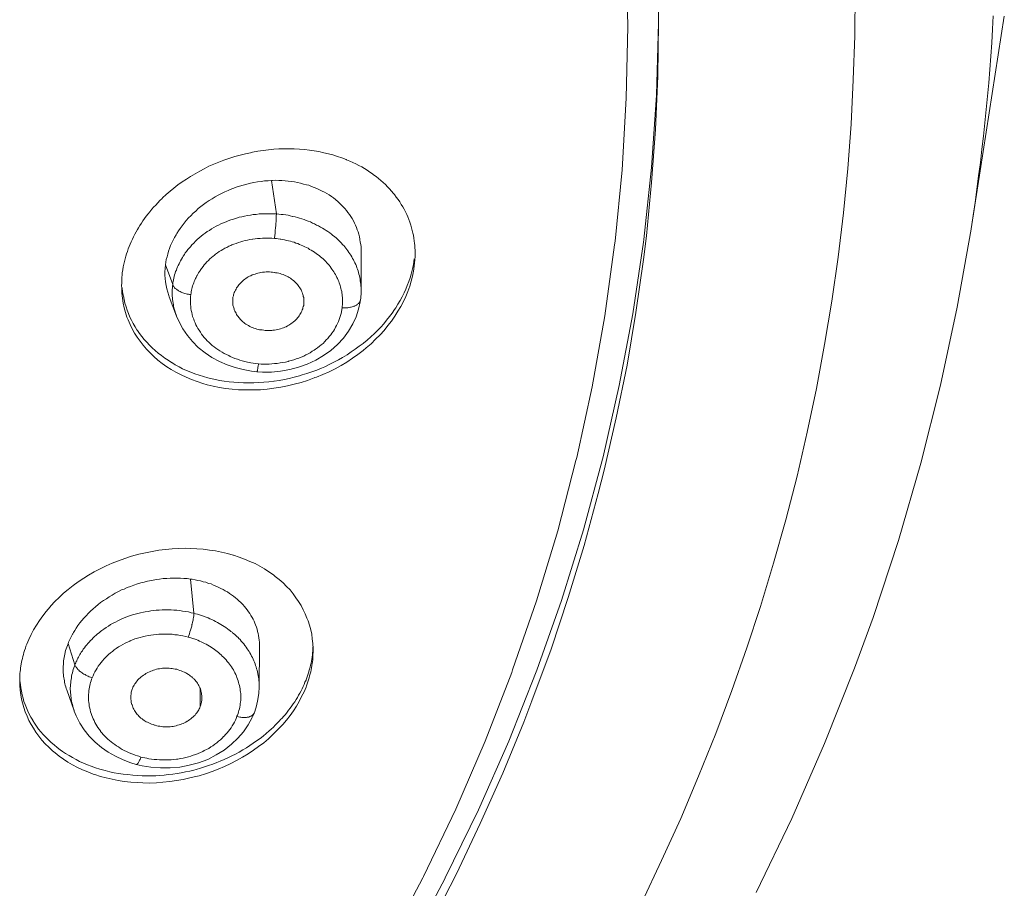
# Model space of a CAD drawing. Units: inches. Extents: x 21 to 184, y 88 to 199.
# Drawn here: x 158 to 161, y 177 to 179 of the extents above; entities that cross this region are included whole.
import ezdxf

# ---------------------------------------------------------------- set-up
doc = ezdxf.new("R2010")
doc.units = ezdxf.units.IN
doc.header["$MEASUREMENT"] = 0
doc.layers.add('Layer 1', color=7, linetype='Continuous')

# ---------------------------------------------------------------- blocks, each defined once
blk = doc.blocks.new('block 13')
at = {"layer": 'Layer 1', "color": 250, "lineweight": 15, "true_color": 0x221e1f}
for points in [[(159.7864, 178.8288), (159.7826, 179.0135), (159.7719, 179.1988), (159.754, 179.3838), (159.7526, 179.3928), (159.7275, 179.5768), (159.6944, 179.76), (159.6544, 179.943), (159.6524, 179.9512), (159.6052, 180.1328), (159.5504, 180.3133), (159.4887, 180.4932), (159.4863, 180.499), (159.4174, 180.6768)], [(159.8229, 176.563), (159.8742, 176.6712), (159.9235, 176.78), (159.97, 176.8899), (160.0148, 176.9998), (160.0561, 177.1108), (160.0947, 177.2217), (160.1299, 177.3288), (160.164, 177.4408), (160.1953, 177.5531), (160.2246, 177.6661), (160.2511, 177.7794), (160.2749, 177.8924), (160.2959, 178.0061), (160.3145, 178.1184), (160.3311, 178.2325), (160.3448, 178.3469), (160.3559, 178.4616), (160.3648, 178.5763), (160.3703, 178.691), (160.3741, 178.8054), (160.3748, 178.9201)], [(160.6749, 178.3055), (160.761, 178.8557)], [(159.866, 178.8385), (159.8608, 178.6517), (159.8481, 178.4647), (159.8281, 178.2783), (159.827, 178.2714), (159.7998, 178.0857), (159.7647, 177.9), (159.723, 177.7161), (159.7213, 177.7095), (159.672, 177.5266), (159.6152, 177.344), (159.5514, 177.1635), (159.5497, 177.1593), (159.4784, 176.9798), (159.3999, 176.8024), (159.3144, 176.6267), (159.3141, 176.6253), (159.2214, 176.4517)], [(159.1656, 176.4545), (159.2562, 176.6264), (159.2579, 176.6298), (159.3413, 176.8041), (159.4174, 176.9802), (159.4863, 177.158), (159.4887, 177.1642), (159.5504, 177.3433), (159.6052, 177.5245), (159.6524, 177.7061), (159.6544, 177.714), (159.6944, 177.8966), (159.7275, 178.0805), (159.7526, 178.2645), (159.754, 178.2735), (159.7719, 178.4585), (159.7826, 178.6438), (159.7864, 178.8288)], [(159.8663, 178.8385), (159.8642, 178.701), (159.8584, 178.5629), (159.8484, 178.4254), (159.835, 178.2876), (159.8274, 178.2263), (159.8077, 178.0895), (159.7847, 177.9527), (159.7568, 177.8167), (159.7254, 177.6809), (159.7103, 177.621), (159.6734, 177.4859), (159.6327, 177.3516), (159.588, 177.2179), (159.5387, 177.0846), (159.5173, 177.0291), (159.4629, 176.8975), (159.405, 176.7666), (159.343, 176.6364), (159.2769, 176.5075)], [(158.5827, 178.3858), (158.5923, 178.3944), (158.602, 178.403), (158.612, 178.4109), (158.6223, 178.4192), (158.6333, 178.4271), (158.6443, 178.4344), (158.6554, 178.4412), (158.6667, 178.4481), (158.6788, 178.455), (158.6908, 178.4612), (158.7029, 178.4674), (158.7157, 178.4729), (158.7281, 178.4785), (158.7411, 178.4829), (158.7542, 178.4878), (158.7673, 178.4919), (158.7701, 178.4929), (158.7835, 178.4964), (158.797, 178.4998), (158.8104, 178.5026), (158.8156, 178.504), (158.8293, 178.5067), (158.8428, 178.5084), (158.8566, 178.5098), (158.8703, 178.5115), (158.8838, 178.5126), (158.8969, 178.5126), (158.9106, 178.5126), (158.9237, 178.5126), (158.9368, 178.5119), (158.9499, 178.5105), (158.9627, 178.5095), (158.9751, 178.5074), (158.9875, 178.5053), (158.9999, 178.5026), (159.0123, 178.4998), (159.0236, 178.4967), (159.0354, 178.4929), (159.0467, 178.4891), (159.0578, 178.485)], [(159.0578, 178.485), (159.0588, 178.4843), (159.0671, 178.4809), (159.075, 178.4774), (159.0829, 178.4736), (159.0905, 178.4698), (159.0981, 178.4657), (159.1053, 178.4616), (159.1125, 178.4571), (159.1191, 178.4523), (159.126, 178.4481), (159.1287, 178.4457), (159.1353, 178.4409), (159.1415, 178.4361), (159.1473, 178.4309), (159.1535, 178.4254), (159.1594, 178.4202), (159.1649, 178.4144), (159.1701, 178.4092), (159.1752, 178.4034), (159.1801, 178.3972), (159.1832, 178.3941), (159.1876, 178.3879), (159.1921, 178.3813), (159.1966, 178.3751), (159.2004, 178.3689), (159.2042, 178.3627), (159.208, 178.3562), (159.2114, 178.3496), (159.2145, 178.3431), (159.2173, 178.3365), (159.2204, 178.3296), (159.2224, 178.3227), (159.2248, 178.3155), (159.2269, 178.3086), (159.229, 178.3014), (159.2304, 178.2945), (159.2317, 178.2893), (159.2328, 178.2817), (159.2338, 178.2745), (159.2348, 178.2673)], [(158.8648, 178.4309), (158.8559, 178.4302), (158.8466, 178.4295), (158.8376, 178.4285), (158.8283, 178.4271), (158.819, 178.4254), (158.81, 178.424), (158.8007, 178.4213), (158.7914, 178.4189), (158.7821, 178.4161), (158.7732, 178.413), (158.7673, 178.4109), (158.7618, 178.4089), (158.7529, 178.4051), (158.7442, 178.4013), (158.7356, 178.3972), (158.727, 178.393), (158.7191, 178.3885), (158.7112, 178.3834), (158.7036, 178.3792), (158.6957, 178.3737), (158.6884, 178.3686), (158.6815, 178.363), (158.6747, 178.3579), (158.6685, 178.3517), (158.6616, 178.3458), (158.6557, 178.3396), (158.6495, 178.3338), (158.644, 178.3269), (158.6385, 178.3207), (158.6333, 178.3138), (158.6285, 178.3069), (158.624, 178.3003), (158.6195, 178.2935), (158.6178, 178.2904), (158.614, 178.2835), (158.6102, 178.2762), (158.6064, 178.2693), (158.6033, 178.2621), (158.6009, 178.2545), (158.5982, 178.2476), (158.5965, 178.2404), (158.5944, 178.2335), (158.5923, 178.2263), (158.5913, 178.2194), (158.5903, 178.2122)], [(159.0967, 178.2463), (159.0967, 178.2525), (159.0963, 178.2587), (159.0956, 178.2652), (159.0943, 178.2714), (159.0936, 178.278), (159.0936, 178.2786), (159.0922, 178.2852), (159.0905, 178.2914), (159.0888, 178.2976), (159.0867, 178.3034), (159.0846, 178.309), (159.0819, 178.3148), (159.0791, 178.3207), (159.0767, 178.3265), (159.0736, 178.332), (159.0698, 178.3376), (159.0664, 178.3424), (159.0626, 178.3479), (159.0588, 178.3527), (159.0547, 178.3579), (159.0505, 178.3627), (159.0457, 178.3672), (159.0409, 178.3723), (159.036, 178.3765), (159.0309, 178.381), (159.0302, 178.3813), (159.0247, 178.3858), (159.0195, 178.3892), (159.0137, 178.3934), (159.0081, 178.3968), (159.0016, 178.4003), (158.9954, 178.4034), (158.9892, 178.4068), (158.982, 178.4099), (158.9751, 178.4127), (158.9682, 178.4154), (158.9609, 178.4182), (158.9551, 178.4195), (158.9475, 178.4216), (158.9399, 178.424), (158.932, 178.4254), (158.9241, 178.4271), (158.9162, 178.4285), (158.9079, 178.4292), (158.9, 178.4302), (158.8917, 178.4306), (158.8838, 178.4309), (158.8755, 178.4313), (158.8669, 178.4309), (158.8648, 178.4309)], [(158.8648, 178.4309), (158.8772, 178.3441)], [(158.4841, 178.2215), (158.4859, 178.228), (158.4876, 178.2345), (158.4897, 178.2411), (158.4917, 178.2473), (158.4938, 178.2535), (158.4965, 178.2597), (158.499, 178.2659), (158.5017, 178.2724), (158.5048, 178.2786), (158.5076, 178.2852), (158.5107, 178.2914), (158.5141, 178.2976), (158.5176, 178.3038), (158.5203, 178.3079), (158.5241, 178.3141), (158.5279, 178.3203), (158.532, 178.3265), (158.5362, 178.3324), (158.5406, 178.3382), (158.5451, 178.3441), (158.5499, 178.35), (158.5548, 178.3562), (158.5596, 178.3617), (158.5651, 178.3672), (158.5706, 178.373), (158.5758, 178.3789), (158.5813, 178.3844), (158.5827, 178.3858)], [(158.6547, 178.2593), (158.6588, 178.2642), (158.6633, 178.2687), (158.6678, 178.2735), (158.6726, 178.278), (158.6778, 178.2824), (158.6826, 178.2866), (158.6877, 178.2907), (158.6929, 178.2948), (158.6984, 178.2983), (158.7039, 178.3017), (158.7098, 178.3055), (158.7157, 178.309), (158.7215, 178.3121), (158.7277, 178.3155), (158.7339, 178.3186), (158.7405, 178.321), (158.7473, 178.3241), (158.7525, 178.3262), (158.7594, 178.3286), (158.7663, 178.331), (158.7739, 178.3331), (158.7808, 178.3355), (158.788, 178.3369), (158.7952, 178.3386), (158.8028, 178.34), (158.8104, 178.341), (158.8135, 178.342), (158.8176, 178.3424), (158.8252, 178.3431), (158.8324, 178.3441), (158.8404, 178.3444), (158.8476, 178.3448), (158.8552, 178.3448), (158.8628, 178.3448), (158.8696, 178.3448), (158.8772, 178.3441)], [(158.8724, 178.2807), (158.8724, 178.2824), (158.8734, 178.2886), (158.8738, 178.2948), (158.8745, 178.3017), (158.8748, 178.3079), (158.8759, 178.3141), (158.8759, 178.3189), (158.8765, 178.3258), (158.8769, 178.332), (158.8769, 178.3386), (158.8772, 178.3441)], [(158.8772, 178.3441), (158.8776, 178.3441), (158.8834, 178.3438), (158.8896, 178.3431), (158.8951, 178.3424), (158.9017, 178.3417), (158.9075, 178.3407), (158.9131, 178.3396), (158.9189, 178.3379), (158.9199, 178.3379), (158.9258, 178.3365), (158.9317, 178.3348), (158.9372, 178.3331), (158.943, 178.3317), (158.9489, 178.3296), (158.9544, 178.3276), (158.9599, 178.3255), (158.9654, 178.3234), (158.9709, 178.3207), (158.9761, 178.3186), (158.9813, 178.3155), (158.9864, 178.3134), (158.9916, 178.3103), (158.9964, 178.3076), (159.0013, 178.3048), (159.0061, 178.3017), (159.0106, 178.2986), (159.0154, 178.2955), (159.0195, 178.2921), (159.0236, 178.2886), (159.0278, 178.2855)], [(160.6749, 178.3048), (160.6391, 178.1029), (160.5963, 177.9011), (160.5453, 177.6995), (160.4875, 177.499), (160.4213, 177.3002), (160.3734, 177.169), (160.2959, 176.9736), (160.2108, 176.78), (160.1185, 176.5881)], [(158.8724, 178.2807), (158.8659, 178.2814), (158.86, 178.2814), (158.8538, 178.2814), (158.8476, 178.2814), (158.8414, 178.2814), (158.8352, 178.2807), (158.8287, 178.2807), (158.8225, 178.2797), (158.8163, 178.2786), (158.8156, 178.2786), (158.8152, 178.2786), (158.809, 178.2776), (158.8028, 178.2762), (158.7966, 178.2752), (158.7908, 178.2735), (158.7849, 178.2718), (158.779, 178.27), (158.7732, 178.268), (158.7673, 178.2659), (158.7622, 178.2638), (158.7598, 178.2624), (158.7546, 178.2604), (158.7491, 178.2576), (158.7439, 178.2552), (158.7391, 178.2521), (158.7343, 178.2494), (158.7291, 178.2466), (158.725, 178.2432), (158.7201, 178.2401), (158.716, 178.237), (158.7136, 178.2345), (158.7091, 178.2314), (158.7053, 178.2277), (158.7015, 178.2239), (158.6977, 178.2201), (158.6939, 178.2159), (158.6905, 178.2122), (158.6874, 178.2084), (158.6843, 178.2039), (158.6809, 178.1997)], [(158.9982, 178.2277), (158.9947, 178.2304), (158.9913, 178.2335), (158.9878, 178.2363), (158.984, 178.2394), (158.9806, 178.2421), (158.9771, 178.2445), (158.973, 178.2473), (158.9713, 178.248), (158.9675, 178.2504), (158.9634, 178.2525), (158.9592, 178.2552), (158.9551, 178.2573), (158.9506, 178.2593), (158.9461, 178.2614), (158.9417, 178.2635), (158.9372, 178.2655), (158.9324, 178.2673), (158.9279, 178.2687), (158.923, 178.2707), (158.9182, 178.2718), (158.9137, 178.2735), (158.9086, 178.2745), (158.9038, 178.2755), (158.8986, 178.2773), (158.8938, 178.278), (158.8889, 178.2786), (158.8872, 178.2793), (158.8821, 178.2797), (158.8772, 178.2807), (158.8724, 178.2807)], [(159.0547, 178.2587), (159.0567, 178.2559), (159.0595, 178.2521), (159.0626, 178.2483), (159.065, 178.2445), (159.0674, 178.2411), (159.0698, 178.2373), (159.0726, 178.2332), (159.0746, 178.229), (159.0767, 178.2252), (159.0788, 178.2211), (159.0805, 178.2173), (159.0826, 178.2132), (159.0843, 178.2091), (159.0857, 178.2049), (159.087, 178.2011), (159.0888, 178.197), (159.0898, 178.1929), (159.0908, 178.1887), (159.0922, 178.1842), (159.0929, 178.1801), (159.0939, 178.1756), (159.0943, 178.1712), (159.095, 178.167), (159.0956, 178.1625), (159.096, 178.1581), (159.0967, 178.1539), (159.0967, 178.1501), (159.0967, 178.1457)], [(158.6089, 178.1612), (158.6095, 178.1656), (158.6102, 178.1694), (158.6113, 178.1739), (158.612, 178.178), (158.613, 178.1822), (158.614, 178.1867), (158.6154, 178.1908), (158.6164, 178.1949), (158.6185, 178.1991), (158.6199, 178.2032), (158.6216, 178.207), (158.6233, 178.2111), (158.6254, 178.2153), (158.6271, 178.219), (158.6295, 178.2232), (158.6316, 178.2273), (158.6343, 178.2314), (158.6364, 178.2352), (158.6392, 178.2394), (158.6416, 178.2432), (158.6447, 178.2466), (158.6464, 178.2494)], [(159.0967, 178.1457), (159.0967, 178.2463)], [(159.2341, 178.2094), (159.2321, 178.1963), (159.2297, 178.1832), (159.2262, 178.1701), (159.2224, 178.157), (159.2173, 178.1439), (159.2121, 178.1308), (159.2059, 178.1178), (159.1993, 178.1047), (159.1918, 178.0923), (159.1842, 178.0795), (159.1752, 178.0671), (159.1659, 178.0551), (159.1559, 178.043), (159.1456, 178.0313), (159.1342, 178.0199), (159.1222, 178.0082), (159.1098, 177.9979), (159.1018, 177.991), (159.0881, 177.9806), (159.0743, 177.971), (159.0598, 177.961), (159.0447, 177.9524), (159.0295, 177.9438), (159.0137, 177.9359), (158.9975, 177.9286), (158.9809, 177.9217), (158.9771, 177.9207), (158.9751, 177.9197), (158.9578, 177.9135), (158.941, 177.9079), (158.9237, 177.9035), (158.9062, 177.8993), (158.8886, 177.8959), (158.871, 177.8931), (158.8538, 177.8911), (158.8362, 177.8893), (158.8307, 177.8893), (158.8131, 177.8887), (158.7963, 177.8887), (158.7794, 177.8893), (158.7625, 177.8911), (158.746, 177.8928), (158.7298, 177.8952), (158.7139, 177.8986), (158.6984, 177.9024), (158.6867, 177.9055), (158.6719, 177.9104), (158.6578, 177.9155), (158.6437, 177.9214), (158.6306, 177.9276), (158.6175, 177.9345), (158.6051, 177.9417), (158.5934, 177.9489), (158.582, 177.9569), (158.5813, 177.9576), (158.5706, 177.9662), (158.5603, 177.9755), (158.5506, 177.9844), (158.541, 177.9944), (158.5324, 178.0044), (158.5245, 178.0147), (158.5169, 178.0254), (158.5103, 178.0361), (158.5045, 178.0471), (158.4986, 178.0585), (158.4938, 178.0702), (158.4907, 178.0774), (158.4872, 178.0895), (158.4838, 178.1016), (158.481, 178.1136), (158.479, 178.1264), (158.4776, 178.1388), (158.4773, 178.1515), (158.4769, 178.1598)], [(158.5903, 178.2122), (158.6089, 178.1612)], [(159.0474, 178.1016), (159.0478, 178.1054), (159.0485, 178.1088), (159.0485, 178.1126), (159.0485, 178.1167), (159.0485, 178.1205), (159.0485, 178.1243), (159.0485, 178.1277), (159.0478, 178.1319), (159.0474, 178.136), (159.0467, 178.1398), (159.0464, 178.1436), (159.0453, 178.1474), (159.0443, 178.1515), (159.0433, 178.1553), (159.0422, 178.1591), (159.0416, 178.1615), (159.0398, 178.1656), (159.0388, 178.1691), (159.0374, 178.1729), (159.0357, 178.1767), (159.034, 178.1801), (159.0323, 178.1836), (159.0302, 178.1873), (159.0281, 178.1908), (159.0257, 178.1942), (159.0236, 178.1977), (159.0212, 178.2011), (159.0192, 178.2042), (159.0164, 178.2084), (159.0137, 178.2115), (159.0109, 178.2142), (159.0081, 178.218), (159.005, 178.2211), (159.0023, 178.2239), (158.9992, 178.227), (158.9982, 178.2277)], [(158.6809, 178.1997), (158.6805, 178.1991), (158.6781, 178.1953), (158.6757, 178.1918), (158.6736, 178.1887), (158.6719, 178.1849), (158.6716, 178.1842), (158.6695, 178.1801), (158.6678, 178.1767), (158.666, 178.1729), (158.6647, 178.1691), (158.6633, 178.1656), (158.6616, 178.1619), (158.6605, 178.1581), (158.6595, 178.1539), (158.6585, 178.1505), (158.6578, 178.1467), (158.6567, 178.1429), (158.6564, 178.1395), (158.6557, 178.136)], [(158.7649, 178.1264), (158.7649, 178.1288), (158.766, 178.1319), (158.7663, 178.135), (158.7673, 178.1377), (158.7684, 178.1408), (158.7697, 178.1436), (158.7711, 178.1467), (158.7728, 178.1495), (158.7742, 178.1526), (158.7763, 178.1553), (158.778, 178.1581), (158.7804, 178.1608), (158.7828, 178.1636), (158.7852, 178.166), (158.7877, 178.1687), (158.7901, 178.1708), (158.7925, 178.1732), (158.7956, 178.1753), (158.7983, 178.1774), (158.8014, 178.1794), (158.8045, 178.1811), (158.8076, 178.1829), (158.8114, 178.1842), (158.8145, 178.1863), (158.8183, 178.1877), (158.8221, 178.1887), (158.8259, 178.1898), (158.8297, 178.1908), (158.8335, 178.1918), (158.8373, 178.1929), (158.8414, 178.1932), (158.8428, 178.1932), (158.8466, 178.1939), (158.8507, 178.1942), (158.8548, 178.1942), (158.8593, 178.1942), (158.8634, 178.1939), (158.8676, 178.1935), (158.8717, 178.1929), (158.8728, 178.1929), (158.8748, 178.1922), (158.879, 178.1915), (158.8834, 178.1908), (158.8869, 178.1898), (158.8907, 178.1887), (158.8945, 178.1873), (158.8979, 178.186), (158.9017, 178.1842), (158.9041, 178.1832), (158.9079, 178.1811), (158.9106, 178.1798), (158.9137, 178.1777), (158.9168, 178.1756), (158.9193, 178.1736), (158.9224, 178.1712), (158.9248, 178.1687), (158.9268, 178.1667), (158.9292, 178.1646), (158.932, 178.1615), (158.9337, 178.1591), (158.9358, 178.156), (158.9379, 178.1532), (158.9396, 178.1508), (158.941, 178.1477)], [(158.8717, 177.9117), (158.8845, 177.9135), (158.8979, 177.9162), (158.9106, 177.9186), (158.9237, 177.9217), (158.9368, 177.9255), (158.9437, 177.9276), (158.9565, 177.9314), (158.9692, 177.9359), (158.982, 177.9403), (158.9937, 177.9455), (159.0023, 177.9489), (159.0143, 177.9548), (159.0261, 177.9607), (159.0378, 177.9669), (159.0488, 177.9731), (159.0605, 177.98), (159.0708, 177.9872), (159.0812, 177.9941), (159.0919, 178.002), (159.1018, 178.0092), (159.1025, 178.0099), (159.1122, 178.0178), (159.1218, 178.0261), (159.1308, 178.0344), (159.1391, 178.043), (159.1473, 178.0516), (159.1552, 178.0602), (159.1625, 178.0695), (159.1701, 178.0785), (159.1766, 178.0878), (159.1832, 178.0967), (159.1863, 178.1012), (159.1918, 178.1109), (159.1976, 178.1198), (159.2028, 178.1298), (159.2076, 178.1398), (159.2121, 178.1495), (159.2159, 178.1591), (159.22, 178.1691), (159.2231, 178.1791), (159.2262, 178.1887), (159.2286, 178.1987)], [(158.6089, 178.1612), (158.6095, 178.1598), (158.6102, 178.1581), (158.6109, 178.157), (158.612, 178.156), (158.613, 178.1546), (158.614, 178.1529), (158.6154, 178.1515), (158.6168, 178.1505), (158.6185, 178.1491), (158.6202, 178.1477), (158.6223, 178.1467), (158.6244, 178.145), (158.6254, 178.1446), (158.6281, 178.1432), (158.6306, 178.1419), (158.6326, 178.1408), (158.6354, 178.1398), (158.6381, 178.1388), (158.6406, 178.1384), (158.6437, 178.1374), (158.6464, 178.137), (158.6495, 178.1364), (158.6526, 178.136), (158.6557, 178.136)], [(158.4783, 178.1526), (158.4793, 178.1429), (158.4807, 178.1336), (158.4814, 178.1319), (158.4831, 178.1226), (158.4855, 178.1129), (158.4883, 178.1036), (158.4914, 178.095), (158.4945, 178.0864), (158.4983, 178.0774), (158.5024, 178.0692), (158.5069, 178.0606), (158.5117, 178.0523), (158.5165, 178.0444), (158.5179, 178.0427), (158.5234, 178.0347), (158.5289, 178.0271), (158.5355, 178.0192), (158.5417, 178.012), (158.5486, 178.0048), (158.5558, 177.9979), (158.5634, 177.9906), (158.5713, 177.9841), (158.5796, 177.9775), (158.5882, 177.971), (158.5971, 177.9655), (158.6061, 177.9596), (158.6064, 177.9596), (158.6154, 177.9538), (158.6254, 177.9486), (158.6347, 177.9438), (158.645, 177.9393), (158.6557, 177.9348), (158.666, 177.9307), (158.6771, 177.9269), (158.6884, 177.9235), (158.6995, 177.9204), (158.7115, 177.9176), (158.7232, 177.9148), (158.7301, 177.9135), (158.7422, 177.9117), (158.7549, 177.91), (158.7673, 177.9086), (158.7801, 177.9076), (158.7925, 177.9073), (158.8056, 177.9069), (158.8187, 177.9073), (158.8318, 177.9076), (158.8448, 177.9086), (158.8579, 177.9097), (158.871, 177.9114), (158.8717, 177.9117)], [(158.6192, 178.0802), (158.6178, 178.083), (158.6164, 178.0871), (158.6151, 178.0912), (158.614, 178.0957), (158.6126, 178.0998), (158.6123, 178.1012), (158.6113, 178.1054), (158.6109, 178.1098), (158.6099, 178.1136), (158.6092, 178.1184), (158.6085, 178.1226), (158.6082, 178.1267), (158.6078, 178.1312), (158.6078, 178.1353), (158.6078, 178.1395), (158.6078, 178.1439)], [(158.6557, 178.136), (158.6554, 178.1308), (158.6547, 178.1257), (158.6547, 178.1205), (158.6547, 178.1153), (158.6547, 178.1098), (158.6557, 178.1047), (158.6561, 178.0998), (158.6567, 178.0943), (158.6581, 178.0892), (158.6592, 178.0836), (158.6605, 178.0788), (158.6612, 178.0774), (158.6633, 178.0723), (158.6647, 178.0675), (158.6667, 178.0623), (158.6688, 178.0575), (158.6716, 178.0526), (158.6743, 178.0475), (158.6774, 178.0433), (158.6805, 178.0382), (158.6836, 178.0334), (158.6871, 178.0292), (158.6908, 178.0247), (158.6946, 178.0203), (158.6984, 178.0161), (158.6984, 178.0161), (158.7026, 178.012), (158.707, 178.0079), (158.7115, 178.0041), (158.716, 178.0006), (158.7208, 177.9968), (158.726, 177.993), (158.7312, 177.9899), (158.7367, 177.9865), (158.7422, 177.9831), (158.748, 177.9803), (158.7539, 177.9775), (158.7573, 177.9755), (158.7639, 177.9731), (158.7701, 177.9703), (158.7763, 177.9682), (158.7828, 177.9658), (158.789, 177.9644), (158.7959, 177.9624), (158.8025, 177.961), (158.809, 177.9596), (158.8111, 177.9589), (158.8176, 177.9579), (158.8242, 177.9569), (158.8311, 177.9565)], [(158.941, 178.1477), (158.942, 178.1457), (158.943, 178.1429), (158.9441, 178.1405), (158.9451, 178.1388), (158.9454, 178.136), (158.9465, 178.1333), (158.9468, 178.1305), (158.9479, 178.1277), (158.9479, 178.1253), (158.9482, 178.1226), (158.9482, 178.1198), (158.9482, 178.1178)], [(159.095, 178.1226), (159.0956, 178.1257), (159.0967, 178.1419), (159.0967, 178.145)], [(159.0967, 178.1457), (159.0967, 178.145)], [(158.5999, 178.1298), (158.6185, 178.0795)], [(158.7684, 178.0957), (158.768, 178.0985), (158.767, 178.1009), (158.7663, 178.1036), (158.7656, 178.1057), (158.7649, 178.1085), (158.7649, 178.1109), (158.7646, 178.1133), (158.7642, 178.1164), (158.7642, 178.1188), (158.7642, 178.1212), (158.7642, 178.124), (158.7649, 178.1264)], [(158.9479, 178.1105), (158.9479, 178.1074), (158.9468, 178.1047), (158.9461, 178.1016), (158.9454, 178.0985), (158.9441, 178.0957), (158.943, 178.0926), (158.9413, 178.0895), (158.9399, 178.0867), (158.9382, 178.0836), (158.9361, 178.0809), (158.9341, 178.0781), (158.932, 178.0754), (158.9299, 178.0726), (158.9272, 178.0702), (158.9248, 178.0675), (158.922, 178.065), (158.921, 178.0644), (158.9182, 178.0623), (158.9151, 178.0602), (158.9124, 178.0582), (158.9093, 178.0561), (158.9058, 178.0544), (158.9027, 178.0523), (158.8989, 178.0509), (158.8955, 178.0499), (158.892, 178.0482), (158.8883, 178.0471), (158.8845, 178.0461), (158.8803, 178.0451), (158.8765, 178.0444), (158.8724, 178.0433), (158.8683, 178.0433), (158.8655, 178.043), (158.8614, 178.0427), (158.8572, 178.0423), (158.8528, 178.0427), (158.8486, 178.043), (158.8445, 178.0433), (158.8404, 178.044), (158.8362, 178.0444), (158.8338, 178.0447), (158.8307, 178.0454), (158.8266, 178.0464), (158.8231, 178.0475), (158.819, 178.0489), (158.8156, 178.0502), (158.8121, 178.0516), (158.8087, 178.0533), (158.8052, 178.0551), (158.8049, 178.0551), (158.8018, 178.0571), (158.7983, 178.0592), (158.7956, 178.0609), (158.7928, 178.0633), (158.7901, 178.0654), (158.7873, 178.0681), (158.7849, 178.0706), (158.7828, 178.073), (158.7825, 178.0733), (158.7801, 178.0761), (158.778, 178.0785), (158.7759, 178.0816), (158.7742, 178.0843), (158.7728, 178.0871), (158.7711, 178.0902), (158.7697, 178.093), (158.7684, 178.0957)], [(158.9482, 178.1178), (158.9479, 178.1105)], [(159.0474, 178.1016), (159.0505, 178.1012), (159.0536, 178.1012), (159.0564, 178.1012), (159.0595, 178.1016), (159.0626, 178.1016), (159.065, 178.1023), (159.066, 178.1023), (159.0688, 178.1026), (159.0708, 178.1033), (159.0736, 178.1036), (159.0757, 178.1043), (159.0781, 178.1054), (159.0801, 178.1057), (159.0805, 178.1064), (159.0826, 178.1071), (159.0843, 178.1085), (159.0857, 178.1088), (159.087, 178.1098), (159.0884, 178.1112), (159.0898, 178.1122), (159.0908, 178.1133), (159.0912, 178.1143), (159.0922, 178.1153), (159.0929, 178.1167), (159.0936, 178.1178), (159.0943, 178.1188), (159.0943, 178.1198), (159.095, 178.1215), (159.095, 178.1226)], [(159.075, 178.0595), (159.0836, 178.0781), (159.0901, 178.0974), (159.0943, 178.1167), (159.095, 178.1226)], [(159.095, 178.1226), (159.095, 178.1226)], [(158.6192, 178.0795), (158.6192, 178.0802)], [(158.6192, 178.0795), (158.6254, 178.0647), (158.635, 178.0468), (158.6471, 178.0299), (158.6602, 178.0137), (158.6753, 177.9986), (158.6926, 177.9851), (158.7105, 177.9731), (158.7298, 177.9627), (158.7498, 177.9538), (158.7704, 177.9469), (158.7914, 177.9414)], [(158.8311, 177.9565), (158.8376, 177.9558), (158.8448, 177.9558), (158.8517, 177.9555), (158.8586, 177.9558), (158.8655, 177.9562), (158.8728, 177.9569), (158.8796, 177.9576), (158.8869, 177.9586), (158.8938, 177.9596), (158.8938, 177.9596), (158.9007, 177.961), (158.9079, 177.9627), (158.9089, 177.9631), (158.9158, 177.9648), (158.9227, 177.9669), (158.9289, 177.9689), (158.9351, 177.971), (158.9413, 177.9738), (158.9479, 177.9765), (158.9534, 177.9793), (158.9592, 177.9824), (158.9651, 177.9851), (158.9702, 177.9889), (158.9754, 177.992), (158.9785, 177.9941), (158.984, 177.9979), (158.9885, 178.0017), (158.9933, 178.0058), (158.9982, 178.0092), (159.0023, 178.0137), (159.0064, 178.0182), (159.0102, 178.0223), (159.0143, 178.0271), (159.0178, 178.0313), (159.0212, 178.0361), (159.0247, 178.0409), (159.0274, 178.0454), (159.0305, 178.0509), (159.0329, 178.0554), (159.0357, 178.0606), (159.0378, 178.0661), (159.0398, 178.0709), (159.0416, 178.0761), (159.0433, 178.0812), (159.0447, 178.0864), (159.0457, 178.0912), (159.0467, 178.0967), (159.0474, 178.1016)], [(158.8414, 177.9348), (158.8645, 177.9348), (158.8879, 177.9372), (158.9117, 177.9414), (158.9348, 177.9476), (158.9572, 177.9555), (158.9792, 177.9655), (158.9995, 177.9775), (159.0185, 177.991), (159.0357, 178.0065), (159.0509, 178.023), (159.064, 178.0409), (159.075, 178.0595)], [(158.8311, 177.9565), (158.8311, 177.9562), (158.8307, 177.9541), (158.8304, 177.952), (158.8304, 177.9503), (158.8297, 177.9479), (158.8297, 177.9476), (158.8293, 177.9455), (158.829, 177.9434), (158.8287, 177.9414), (158.8287, 177.9407), (158.828, 177.9386), (158.8276, 177.9372), (158.8276, 177.9369), (158.8273, 177.9362), (158.8273, 177.9359), (158.8269, 177.9359), (158.8266, 177.9359)], [(158.7914, 177.9414), (158.8125, 177.9376), (158.8266, 177.9359)], [(158.8266, 177.9359), (158.8414, 177.9348)], [(158.2313, 177.2313), (158.2364, 177.2434), (158.243, 177.2558), (158.2488, 177.2678), (158.2561, 177.2799), (158.264, 177.292), (158.2726, 177.304), (158.2816, 177.3157), (158.2916, 177.3274), (158.2936, 177.3299), (158.304, 177.3412), (158.3153, 177.3519), (158.3264, 177.3626), (158.3388, 177.3726), (158.3515, 177.3826), (158.3646, 177.3926), (158.3787, 177.4019), (158.3911, 177.4098), (158.4059, 177.4184), (158.4211, 177.426), (158.4369, 177.4339), (158.4524, 177.4408), (158.4686, 177.447), (158.4855, 177.4529), (158.5021, 177.4584), (158.512, 177.4611), (158.521, 177.4639), (158.5386, 177.4677), (158.5558, 177.4711), (158.573, 177.4739), (158.5903, 177.4763), (158.6075, 177.4777), (158.6247, 177.4787), (158.6416, 177.479), (158.6543, 177.4787), (158.6712, 177.478), (158.6874, 177.4766), (158.7039, 177.4746), (158.7198, 177.4721), (158.7356, 177.469), (158.7504, 177.4656), (158.7653, 177.4611), (158.7663, 177.4611), (158.7811, 177.4563), (158.7952, 177.4508), (158.809, 177.4449), (158.8221, 177.4394), (158.8345, 177.4325), (158.8466, 177.4256), (158.8579, 177.4181), (158.8696, 177.4101), (158.8745, 177.4063), (158.8845, 177.3981), (158.8945, 177.3895), (158.9038, 177.3802), (158.9127, 177.3712), (158.9206, 177.3612), (158.9279, 177.3512), (158.9348, 177.3412), (158.941, 177.3312), (158.9468, 177.3202), (158.952, 177.3099), (158.9565, 177.2982), (158.9592, 177.2913), (158.963, 177.2799), (158.9661, 177.2678), (158.9689, 177.2565), (158.9702, 177.2448), (158.9716, 177.2331)], [(158.6547, 177.3995), (158.6464, 177.4005), (158.6381, 177.4012), (158.6295, 177.4015), (158.6206, 177.4019), (158.6116, 177.4019), (158.6023, 177.4015), (158.5934, 177.4012), (158.5844, 177.4005), (158.5751, 177.3995), (158.5682, 177.3984), (158.563, 177.3974), (158.5537, 177.3957), (158.5441, 177.3939), (158.5355, 177.3915), (158.5265, 177.3895), (158.5176, 177.3867), (158.5086, 177.3836), (158.4996, 177.3805), (158.4914, 177.3774), (158.4831, 177.3736), (158.4766, 177.3712), (158.4683, 177.3671), (158.4604, 177.3626), (158.4524, 177.3581), (158.4445, 177.3533), (158.4373, 177.3485), (158.4301, 177.3436), (158.4225, 177.3385), (158.4159, 177.3333), (158.409, 177.3278), (158.4032, 177.3223), (158.3966, 177.3168), (158.3908, 177.3109), (158.3849, 177.3047), (158.3791, 177.2982), (158.3739, 177.292), (158.3687, 177.2858), (158.3639, 177.2792), (158.3594, 177.2727), (158.3553, 177.2665)], [(158.6547, 177.3995), (158.6636, 177.3109)], [(158.8338, 177.2224), (158.8335, 177.2282), (158.8335, 177.2303), (158.8335, 177.2358), (158.8331, 177.2417), (158.8318, 177.2472), (158.8314, 177.253), (158.83, 177.2585), (158.8287, 177.2641), (158.8273, 177.2696), (158.8256, 177.2747), (158.8235, 177.2806), (158.8214, 177.2851), (158.8194, 177.2906), (158.8173, 177.2954), (158.8145, 177.3002), (158.8114, 177.3051), (158.8087, 177.3102), (158.8052, 177.315), (158.8021, 177.3199), (158.7983, 177.3243), (158.7945, 177.3288), (158.7908, 177.3333), (158.787, 177.3374), (158.7849, 177.3392), (158.7804, 177.3433), (158.7759, 177.3474), (158.7715, 177.3512), (158.7663, 177.355), (158.7615, 177.3585), (158.7563, 177.3622), (158.7508, 177.366), (158.7449, 177.3691), (158.7398, 177.3726), (158.7332, 177.3753), (158.727, 177.3784), (158.727, 177.3784), (158.7208, 177.3812), (158.7146, 177.3839), (158.7081, 177.3867), (158.7015, 177.3884), (158.6946, 177.3912), (158.6877, 177.3926), (158.6809, 177.3946), (158.6736, 177.396), (158.6667, 177.3974), (158.6592, 177.3988), (158.6547, 177.3995)], [(158.4252, 177.2665), (158.4304, 177.2699), (158.4369, 177.2741), (158.4425, 177.2778), (158.4483, 177.2816), (158.4545, 177.2851), (158.4611, 177.2882), (158.4673, 177.2916), (158.4735, 177.2947), (158.4776, 177.2968), (158.4838, 177.2992), (158.4907, 177.302), (158.4976, 177.304), (158.5048, 177.3068), (158.5117, 177.3088), (158.5189, 177.3102), (158.5258, 177.3123), (158.5338, 177.3137), (158.5375, 177.3147), (158.5451, 177.3157), (158.5527, 177.3171), (158.5603, 177.3178), (158.5661, 177.3188), (158.5741, 177.3192), (158.582, 177.3195), (158.5892, 177.3199), (158.5971, 177.3199), (158.6047, 177.3195), (158.6123, 177.3192), (158.6199, 177.3188), (158.6275, 177.3178), (158.6347, 177.3168), (158.6423, 177.3157), (158.6495, 177.3144), (158.6567, 177.3123), (158.6636, 177.3109)], [(158.6492, 177.2489), (158.6505, 177.2534), (158.6523, 177.2579), (158.6536, 177.2627), (158.6554, 177.2675), (158.6567, 177.2727), (158.6581, 177.2778), (158.6588, 177.2816), (158.6592, 177.283), (158.6605, 177.2882), (158.6616, 177.2927), (158.6623, 177.2968), (158.6626, 177.3002), (158.6633, 177.304), (158.6636, 177.3075), (158.6636, 177.3109)], [(158.6636, 177.3109), (158.6678, 177.3099), (158.6733, 177.3082), (158.6784, 177.3068), (158.6836, 177.3051), (158.6888, 177.3033), (158.6905, 177.3026), (158.6953, 177.3009), (158.7005, 177.2989), (158.7053, 177.2968), (158.7105, 177.2947), (158.715, 177.292), (158.7198, 177.2896), (158.7246, 177.2871), (158.7291, 177.2847), (158.7336, 177.282), (158.738, 177.2796), (158.7422, 177.2768), (158.7463, 177.2737), (158.7508, 177.2706), (158.7549, 177.2675)], [(158.3553, 177.2665), (158.3543, 177.2641), (158.3525, 177.261), (158.3505, 177.2579), (158.3494, 177.2565), (158.3477, 177.253), (158.346, 177.2499), (158.3443, 177.2465), (158.3429, 177.243), (158.3412, 177.2393), (158.3394, 177.2358), (158.3384, 177.2324)], [(158.3722, 177.2103), (158.3753, 177.2138), (158.3777, 177.2182), (158.3808, 177.2217), (158.3832, 177.2255), (158.3835, 177.2255), (158.3866, 177.2293), (158.3897, 177.2327), (158.3928, 177.2365), (158.3963, 177.2403), (158.3997, 177.2434), (158.4032, 177.2472), (158.4066, 177.2506), (158.4108, 177.2541), (158.4142, 177.2575), (158.4183, 177.2606), (158.4221, 177.2641), (158.4252, 177.2665)], [(158.7549, 177.2675), (158.7563, 177.2668), (158.7594, 177.2641), (158.7625, 177.262), (158.7639, 177.2606), (158.7666, 177.2585), (158.7697, 177.2558), (158.7725, 177.253), (158.7753, 177.2506), (158.778, 177.2479), (158.7804, 177.2455), (158.7832, 177.2427)], [(158.6492, 177.2489), (158.6426, 177.251), (158.6354, 177.2523), (158.6285, 177.2537), (158.6216, 177.2548), (158.6144, 177.2554), (158.6075, 177.2565), (158.6002, 177.2568), (158.593, 177.2568), (158.5858, 177.2572), (158.5782, 177.2568), (158.5727, 177.2565), (158.5668, 177.2558), (158.5592, 177.2551), (158.552, 177.2544), (158.5451, 177.253), (158.5379, 177.2517), (158.531, 177.2499), (158.5245, 177.2486), (158.5179, 177.2465), (158.5114, 177.2444), (158.5048, 177.242), (158.4986, 177.2393), (158.4979, 177.2389), (158.4917, 177.2358), (158.4859, 177.2334), (158.4797, 177.2303), (158.4742, 177.2269), (158.4683, 177.2238), (158.4631, 177.2196), (158.4576, 177.2162), (158.4528, 177.2124), (158.448, 177.2082), (158.4431, 177.2041), (158.4383, 177.1996), (158.4363, 177.1976), (158.4314, 177.1931), (158.4276, 177.1883), (158.4239, 177.1834), (158.4204, 177.179), (158.4163, 177.1741), (158.4135, 177.1693), (158.4108, 177.1648), (158.4073, 177.1593), (158.4053, 177.1545), (158.4028, 177.1493), (158.4008, 177.1442)], [(158.7346, 177.2031), (158.7312, 177.2062), (158.7277, 177.2093), (158.7243, 177.2117), (158.7205, 177.2145), (158.717, 177.2176), (158.716, 177.2182), (158.7119, 177.2207), (158.7084, 177.2234), (158.7039, 177.2258), (158.6998, 177.2282), (158.6957, 177.2306), (158.6915, 177.2327), (158.6874, 177.2348), (158.6829, 177.2368), (158.6784, 177.2389), (158.6736, 177.241), (158.6695, 177.2427), (158.6647, 177.2444), (158.6633, 177.2448), (158.6585, 177.2465), (158.6536, 177.2479), (158.6492, 177.2489)], [(158.2161, 177.1745), (158.2168, 177.1797), (158.2178, 177.1848), (158.2189, 177.1886), (158.2199, 177.1941), (158.2213, 177.1993), (158.2227, 177.2045), (158.224, 177.2096), (158.2258, 177.2148), (158.2278, 177.2203), (158.2292, 177.2255), (158.2313, 177.2306), (158.2313, 177.2313)], [(158.3384, 177.2324), (158.3381, 177.2317), (158.3363, 177.2275), (158.335, 177.2234), (158.3336, 177.2193), (158.3319, 177.2145), (158.3308, 177.2103), (158.3308, 177.2096), (158.3298, 177.2051), (158.3288, 177.2007), (158.3284, 177.1962), (158.3274, 177.1921), (158.3267, 177.1876), (158.3264, 177.1831), (158.326, 177.1786), (158.3257, 177.1745), (158.3257, 177.17), (158.3257, 177.1659), (158.3257, 177.1614), (158.3257, 177.1569), (158.3264, 177.1528), (158.3264, 177.1483), (158.3274, 177.1442)], [(158.3384, 177.2324), (158.356, 177.1779)], [(158.7959, 177.2279), (158.7966, 177.2269), (158.7994, 177.2231), (158.8021, 177.2193), (158.8042, 177.2155), (158.8069, 177.2117), (158.809, 177.2082), (158.8114, 177.2041), (158.8131, 177.2003), (158.8152, 177.1962), (158.8173, 177.1921), (158.8187, 177.1883), (158.8207, 177.1841), (158.8221, 177.1803), (158.8235, 177.1762), (158.8252, 177.1721), (158.8262, 177.1676), (158.8276, 177.1635), (158.8287, 177.1593), (158.8293, 177.1549), (158.8297, 177.1542), (158.8304, 177.15), (158.8314, 177.1455), (158.8318, 177.1414), (158.8321, 177.1369), (158.8324, 177.1328), (158.8331, 177.1287), (158.8331, 177.1238), (158.8331, 177.1197)], [(158.8331, 177.1197), (158.8338, 177.2224)], [(158.9541, 177.138), (158.9541, 177.1383), (158.9558, 177.1438), (158.9578, 177.149), (158.9599, 177.1542), (158.9613, 177.1593), (158.9616, 177.1611), (158.963, 177.1662), (158.9644, 177.1714), (158.9658, 177.1766), (158.9671, 177.1821), (158.9682, 177.1872), (158.9692, 177.1924), (158.9696, 177.1976), (158.9706, 177.2031), (158.9709, 177.2082), (158.9716, 177.2134), (158.972, 177.2186), (158.972, 177.2238)], [(158.9723, 177.2145), (158.9723, 177.2096), (158.972, 177.2045), (158.972, 177.1993), (158.9716, 177.1941), (158.9713, 177.191), (158.9709, 177.1855), (158.9699, 177.1807), (158.9692, 177.1755), (158.9682, 177.17), (158.9671, 177.1648), (158.9661, 177.1593), (158.9651, 177.1542), (158.9634, 177.149), (158.962, 177.1438), (158.9603, 177.1383), (158.9585, 177.1335), (158.9572, 177.128), (158.9551, 177.1228), (158.9541, 177.1197)], [(158.356, 177.1779), (158.3567, 177.1797), (158.3584, 177.1828), (158.3594, 177.1862), (158.3605, 177.1876), (158.3618, 177.191), (158.3636, 177.1945), (158.3653, 177.1976), (158.367, 177.2007), (158.3687, 177.2041), (158.3708, 177.2069), (158.3722, 177.2103)], [(158.7753, 177.0443), (158.777, 177.0477), (158.7784, 177.0518), (158.7794, 177.0563), (158.7804, 177.0598), (158.7815, 177.0639), (158.7828, 177.0684), (158.7832, 177.0729), (158.7835, 177.077), (158.7835, 177.077), (158.7842, 177.0815), (158.7849, 177.0856), (158.7849, 177.0904), (158.7849, 177.0942), (158.7849, 177.0987), (158.7849, 177.1032), (158.7842, 177.107), (158.7835, 177.1111), (158.7832, 177.1156), (158.7828, 177.1197), (158.7815, 177.1238), (158.7804, 177.128), (158.7794, 177.1321), (158.7784, 177.1362), (158.777, 177.1407), (158.7753, 177.1445), (158.7739, 177.1483), (158.7722, 177.1528), (158.7701, 177.1566), (158.768, 177.1604), (158.766, 177.1648), (158.7639, 177.1683), (158.7611, 177.1721), (158.7587, 177.1755), (158.756, 177.1793), (158.7532, 177.1831), (158.7501, 177.1865), (158.7473, 177.1903), (158.7439, 177.1938), (158.7408, 177.1972), (158.7374, 177.2003), (158.7346, 177.2031)], [(158.356, 177.1779), (158.3567, 177.1762), (158.357, 177.1745), (158.3584, 177.1731), (158.3591, 177.1714), (158.3605, 177.17), (158.3615, 177.1683), (158.3625, 177.1669), (158.3639, 177.1652), (158.366, 177.1635), (158.3677, 177.1614), (158.3694, 177.16), (158.3718, 177.1583), (158.3722, 177.1583), (158.3746, 177.1566), (158.3767, 177.1549), (158.3794, 177.1535), (158.3822, 177.1521), (158.3846, 177.1504), (158.3877, 177.1493), (158.3901, 177.148), (158.3932, 177.1469), (158.3963, 177.1459), (158.399, 177.1449), (158.4008, 177.1442)], [(158.5048, 177.1166), (158.5058, 177.1194), (158.5076, 177.1221), (158.5093, 177.1252), (158.5107, 177.128), (158.5127, 177.1304), (158.5148, 177.1331), (158.5169, 177.1359), (158.5189, 177.1383), (158.5217, 177.1411), (158.5245, 177.1438), (158.5272, 177.1462), (158.53, 177.1483), (158.5334, 177.1507), (158.5365, 177.1528), (158.5396, 177.1549), (158.5431, 177.1569), (158.5448, 177.158), (158.5486, 177.1593), (158.552, 177.1614), (158.5555, 177.1624), (158.5592, 177.1635), (158.563, 177.1648), (158.5668, 177.1662), (158.5706, 177.1669), (158.5744, 177.1676), (158.5751, 177.1676), (158.5789, 177.1683), (158.583, 177.1686), (158.5872, 177.1686), (158.5913, 177.169), (158.5954, 177.1686), (158.5999, 177.1686), (158.604, 177.1683), (158.6078, 177.1679), (158.6109, 177.1673), (158.6154, 177.1666), (158.6195, 177.1659), (158.6233, 177.1642), (158.6271, 177.1631), (158.6306, 177.1621), (158.6347, 177.1604), (158.6385, 177.1586), (158.6392, 177.1583), (158.6426, 177.1566), (158.6457, 177.1549), (158.6495, 177.1528), (158.6523, 177.1507), (158.6554, 177.1483), (158.6581, 177.1462), (158.6605, 177.1442), (158.6633, 177.1418), (158.6647, 177.1407), (158.6667, 177.138), (158.6688, 177.1352), (158.6712, 177.1325), (158.6733, 177.1297), (158.6747, 177.1269), (158.6764, 177.1238), (158.6778, 177.1211), (158.6791, 177.1183), (158.6805, 177.1152), (158.6815, 177.1121), (158.6822, 177.109), (158.6826, 177.1077), (158.6833, 177.1046), (158.6836, 177.1011), (158.6843, 177.098), (158.6843, 177.0949), (158.6846, 177.0918)], [(158.3539, 177.0584), (158.3529, 177.0625), (158.3515, 177.0667), (158.3505, 177.0711), (158.3494, 177.0749), (158.3481, 177.0794), (158.3474, 177.0835), (158.3463, 177.088), (158.346, 177.0925), (158.3453, 177.0966), (158.345, 177.1008), (158.3446, 177.1052), (158.3443, 177.1094), (158.3439, 177.1139), (158.3439, 177.118), (158.3443, 177.1225), (158.3443, 177.1225), (158.3446, 177.1269), (158.345, 177.1311), (158.3453, 177.1352), (158.346, 177.1393), (158.3467, 177.1442)], [(158.8586, 177.0067), (158.8641, 177.0115), (158.8696, 177.0164), (158.8745, 177.0215), (158.8796, 177.0263), (158.8845, 177.0315), (158.8889, 177.0367), (158.8917, 177.0388), (158.8962, 177.0443), (158.9007, 177.0494), (158.9048, 177.0549), (158.9089, 177.0605), (158.9131, 177.0656), (158.9172, 177.0715), (158.921, 177.0766), (158.9248, 177.0822), (158.9282, 177.0877), (158.9317, 177.0932), (158.9348, 177.099), (158.9379, 177.1046), (158.941, 177.1101), (158.9441, 177.1156), (158.9468, 177.1214), (158.9489, 177.1269), (158.9513, 177.1325), (158.9541, 177.138)], [(158.9541, 177.1197), (158.9489, 177.1077), (158.9427, 177.0953), (158.9361, 177.0828), (158.9292, 177.0704), (158.9213, 177.0584), (158.9127, 177.0463), (158.9034, 177.0346), (158.8938, 177.0232), (158.89, 177.0191), (158.8796, 177.0081), (158.8683, 176.9971), (158.8566, 176.9864), (158.8445, 176.976), (158.8314, 176.9661), (158.818, 176.9564), (158.8042, 176.9471), (158.7894, 176.9385), (158.7894, 176.9382), (158.7742, 176.9299), (158.7591, 176.922), (158.7432, 176.9147), (158.727, 176.9078), (158.7108, 176.9013), (158.6939, 176.8958), (158.6771, 176.8906), (158.6647, 176.8875), (158.6533, 176.8848), (158.6357, 176.8806), (158.6185, 176.8779), (158.6013, 176.8755), (158.5837, 176.8737), (158.5668, 176.8724), (158.5496, 176.8717), (158.532, 176.872), (158.5169, 176.8727), (158.5003, 176.8737), (158.4838, 176.8758), (158.468, 176.8782), (158.4521, 176.8813), (158.4369, 176.8848), (158.4218, 176.8889), (158.4073, 176.8937), (158.4032, 176.8947), (158.3891, 176.9003), (158.3756, 176.9061), (158.3625, 176.9123), (158.3498, 176.9189), (158.3377, 176.9261), (158.326, 176.9337), (158.3153, 176.9416), (158.3047, 176.9495), (158.2978, 176.955), (158.2881, 176.9643), (158.2792, 176.9733), (158.2705, 176.9829), (158.2623, 176.9929), (158.255, 177.0029), (158.2485, 177.0133), (158.2423, 177.0232), (158.2364, 177.0336), (158.232, 177.045), (158.2271, 177.0563), (158.2233, 177.0673), (158.2202, 177.0794), (158.2178, 177.0884), (158.2158, 177.1001), (158.2144, 177.1121), (158.2137, 177.1242), (158.213, 177.1362)], [(158.2137, 177.1359), (158.2147, 177.1269), (158.2158, 177.118), (158.2158, 177.1176), (158.2178, 177.109), (158.2192, 177.1001), (158.2216, 177.0915), (158.224, 177.0828), (158.2271, 177.0749), (158.2302, 177.0663), (158.2337, 177.058), (158.2378, 177.0501), (158.242, 177.0422), (158.2468, 177.0346), (158.2468, 177.0339), (158.2516, 177.0267), (158.2564, 177.0191), (158.2619, 177.0115), (158.2681, 177.0043), (158.274, 176.9971), (158.2805, 176.9902), (158.2874, 176.9833), (158.2947, 176.9767), (158.3022, 176.9702), (158.3098, 176.964), (158.3177, 176.9578), (158.3236, 176.9537), (158.3319, 176.9478), (158.3408, 176.9426), (158.3498, 176.9375), (158.3591, 176.9326), (158.368, 176.9275), (158.378, 176.923), (158.3884, 176.9189), (158.3984, 176.9151), (158.409, 176.9109), (158.4201, 176.9078), (158.4311, 176.9047), (158.4345, 176.904), (158.4459, 176.9009), (158.4573, 176.8985), (158.469, 176.8965), (158.481, 176.8944), (158.4928, 176.8934), (158.5055, 176.892), (158.5176, 176.8913), (158.53, 176.8906), (158.5427, 176.8903), (158.5551, 176.8906), (158.5651, 176.8906)], [(158.3346, 177.1125), (158.3539, 177.0584)], [(158.3922, 177.1111), (158.3918, 177.1063), (158.3915, 177.1011), (158.3911, 177.0966), (158.3911, 177.0915), (158.3915, 177.0866), (158.3915, 177.0853), (158.3918, 177.0804), (158.3925, 177.0756), (158.3932, 177.0704), (158.3942, 177.0656), (158.3953, 177.0608), (158.3963, 177.0563), (158.398, 177.0515), (158.3997, 177.0467), (158.4015, 177.0422), (158.4032, 177.0377), (158.4056, 177.0332), (158.4077, 177.0284), (158.4104, 177.0239), (158.4128, 177.0195), (158.4156, 177.0153), (158.4187, 177.0108), (158.4218, 177.0071), (158.4225, 177.0053), (158.4259, 177.0012), (158.4294, 176.9974), (158.4335, 176.9933), (158.4369, 176.9895), (158.4411, 176.9854), (158.4452, 176.9819), (158.4497, 176.9785), (158.4542, 176.975), (158.459, 176.9712), (158.4635, 176.9678), (158.4683, 176.965), (158.4731, 176.9619), (158.4783, 176.9588), (158.4838, 176.9561), (158.4893, 176.9537), (158.4948, 176.9509), (158.5003, 176.9481), (158.5058, 176.9461), (158.512, 176.9437), (158.5179, 176.9419), (158.521, 176.9409), (158.5269, 176.9388)], [(158.5048, 177.0715), (158.5038, 177.0739), (158.5034, 177.0749), (158.5024, 177.0777), (158.5017, 177.0804), (158.5017, 177.0832), (158.5014, 177.0856), (158.501, 177.0887), (158.5007, 177.0915), (158.5007, 177.0939), (158.5007, 177.0959), (158.501, 177.099), (158.5014, 177.1011), (158.5017, 177.1039), (158.5017, 177.1066), (158.5024, 177.109), (158.5034, 177.1118), (158.5041, 177.1142), (158.5048, 177.1166)], [(158.6802, 177.0694), (158.6802, 177.1156)], [(158.8204, 177.0536), (158.8214, 177.0567), (158.8262, 177.0718), (158.8297, 177.0877), (158.8318, 177.1039), (158.8331, 177.1194)], [(158.8331, 177.1197), (158.8331, 177.1194)], [(158.6846, 177.0918), (158.6843, 177.089), (158.6843, 177.087), (158.684, 177.0849), (158.6836, 177.0825), (158.6833, 177.0804), (158.6829, 177.0784), (158.6822, 177.076), (158.6819, 177.0739), (158.6809, 177.0715), (158.6802, 177.0694)], [(158.6802, 177.0694), (158.6788, 177.0667), (158.6778, 177.0639), (158.6764, 177.0611), (158.6747, 177.0584), (158.6729, 177.0556), (158.6712, 177.0532), (158.6688, 177.0508), (158.6667, 177.0477), (158.6643, 177.0456), (158.6616, 177.0432), (158.6588, 177.0408), (158.6561, 177.0381), (158.6533, 177.036), (158.6502, 177.0339), (158.6471, 177.0322), (158.6461, 177.0315), (158.643, 177.0294), (158.6395, 177.0277), (158.6361, 177.026), (158.6326, 177.0246), (158.6292, 177.0232), (158.6254, 177.0222), (158.6216, 177.0212), (158.6182, 177.0201), (158.614, 177.0191), (158.6102, 177.0184), (158.6064, 177.0181), (158.6023, 177.0174), (158.5989, 177.0174), (158.5947, 177.017), (158.592, 177.017), (158.5878, 177.0174), (158.5837, 177.0174), (158.5799, 177.0181), (158.5758, 177.0188), (158.5716, 177.0191), (158.5679, 177.0201), (158.5637, 177.0212), (158.563, 177.0215), (158.5617, 177.0215), (158.5582, 177.0229), (158.5541, 177.0243), (158.5506, 177.0257), (158.5468, 177.0274), (158.5437, 177.0291), (158.5406, 177.0301), (158.5375, 177.0322), (158.5351, 177.0336), (158.532, 177.0357), (158.5296, 177.0377), (158.5265, 177.0398), (158.5241, 177.0422), (158.5217, 177.0446), (158.5193, 177.047), (158.5169, 177.0494), (158.5155, 177.0515), (158.5134, 177.0543), (158.5117, 177.057), (158.51, 177.0598), (158.5086, 177.0625), (158.5069, 177.0656), (158.5058, 177.0684), (158.5048, 177.0715)], [(158.3543, 177.0577), (158.3539, 177.0584)], [(158.3543, 177.0577), (158.3591, 177.0456), (158.3687, 177.0267), (158.3801, 177.0095), (158.3932, 176.9929), (158.4084, 176.9778), (158.4249, 176.964), (158.4421, 176.9516), (158.4611, 176.9409), (158.4807, 176.9316), (158.5007, 176.924)], [(158.5472, 176.9347), (158.5541, 176.9337), (158.561, 176.9326), (158.5679, 176.9323), (158.5747, 176.9316), (158.582, 176.9316), (158.5892, 176.9316), (158.5909, 176.9316), (158.5978, 176.9316), (158.6051, 176.932), (158.612, 176.9326), (158.6192, 176.9337), (158.6226, 176.9337), (158.6295, 176.9351), (158.6361, 176.9364), (158.643, 176.9378), (158.6495, 176.9392), (158.6557, 176.9416), (158.6623, 176.9437), (158.6688, 176.9457), (158.6747, 176.9478), (158.6809, 176.9506), (158.6867, 176.9537), (158.6908, 176.9557), (158.6967, 176.9585), (158.7022, 176.9612), (158.7074, 176.965), (158.7126, 176.9681), (158.7181, 176.9719), (158.7229, 176.9754), (158.7277, 176.9798), (158.7325, 176.9833), (158.7367, 176.9874), (158.7408, 176.9919), (158.7418, 176.9926), (158.746, 176.9971), (158.7498, 177.0012), (158.7532, 177.006), (158.757, 177.0105), (158.7601, 177.0146), (158.7632, 177.0201), (158.7663, 177.0246), (158.7691, 177.0294), (158.7711, 177.0343), (158.7735, 177.0388), (158.7753, 177.0443)], [(158.7753, 177.0443), (158.777, 177.0436), (158.7794, 177.0429), (158.7828, 177.0422), (158.7852, 177.0422), (158.788, 177.0415), (158.7904, 177.0415), (158.7925, 177.0412), (158.7952, 177.0412), (158.7976, 177.0415), (158.8001, 177.0415), (158.8021, 177.0422), (158.8042, 177.0422), (158.8056, 177.0425), (158.8073, 177.0432), (158.809, 177.0436), (158.8104, 177.0443), (158.8121, 177.045), (158.8131, 177.0456), (158.8145, 177.0463), (158.8156, 177.0474), (158.8166, 177.0481), (158.8176, 177.0494), (158.8183, 177.0501), (158.8187, 177.0515), (158.8197, 177.0522), (158.8204, 177.0536)], [(158.7921, 177.0046), (158.8045, 177.0226), (158.8145, 177.0412), (158.8204, 177.0536)], [(158.8204, 177.0536), (158.8204, 177.0536)], [(158.5527, 176.9127), (158.5772, 176.9106), (158.602, 176.9106), (158.6271, 176.913), (158.6516, 176.9175), (158.6757, 176.924), (158.6995, 176.933), (158.7215, 176.9444), (158.7422, 176.9571), (158.7608, 176.9719), (158.7773, 176.9874), (158.7921, 177.0046)], [(158.5651, 176.8906), (158.5758, 176.8913), (158.5868, 176.8923), (158.5975, 176.8934), (158.6089, 176.8947), (158.6202, 176.8965), (158.6309, 176.8985), (158.6419, 176.9006), (158.653, 176.9027), (158.6636, 176.9054), (158.6698, 176.9068), (158.6805, 176.9099), (158.6912, 176.9133), (158.7019, 176.9168), (158.7126, 176.9206), (158.7229, 176.9244), (158.7318, 176.9282), (158.7422, 176.9326), (158.7518, 176.9371), (158.7622, 176.9419), (158.7718, 176.9468), (158.7811, 176.9519), (158.7904, 176.9578), (158.8001, 176.963), (158.809, 176.9688), (158.8176, 176.975), (158.8262, 176.9809), (158.8349, 176.9871), (158.8428, 176.9933), (158.8507, 176.9998), (158.8586, 177.0067)], [(158.5269, 176.9388), (158.5265, 176.9371), (158.5255, 176.9351), (158.5245, 176.9326), (158.5234, 176.9306), (158.5224, 176.9285), (158.521, 176.9264), (158.5203, 176.9244), (158.5203, 176.924), (158.5189, 176.923), (158.5186, 176.9223), (158.5179, 176.9216), (158.5169, 176.9209), (158.5165, 176.9202), (158.5158, 176.9199), (158.5155, 176.9199), (158.5148, 176.9196), (158.5148, 176.9199)], [(158.5007, 176.924), (158.5148, 176.9199)], [(158.5148, 176.9199), (158.5296, 176.9164)], [(158.5296, 176.9164), (158.5527, 176.9127)]]:
    blk.add_lwpolyline(points, dxfattribs=at)
for points in [[(159.8663, 178.8385), (159.8663, 178.9935), (159.8591, 179.1482), (159.8439, 179.3025)], [(160.6749, 178.3055), (160.7035, 178.4878), (160.7228, 178.6721), (160.7324, 178.8564)], [(159.0457, 178.2687), (159.0398, 178.2745), (159.0343, 178.2807), (159.0278, 178.2855)], [(158.6547, 178.2593), (158.6516, 178.2562), (158.6492, 178.2525), (158.6464, 178.2494)], [(159.0547, 178.2587), (159.0516, 178.2621), (159.0485, 178.2655), (159.0457, 178.2687)], [(159.2355, 178.26), (159.2355, 178.2624), (159.2352, 178.2652), (159.2348, 178.2673)], [(159.2362, 178.2421), (159.2362, 178.248), (159.2359, 178.2542), (159.2355, 178.26)], [(159.2341, 178.2094), (159.2355, 178.2201), (159.2362, 178.2311), (159.2362, 178.2421)], [(158.4841, 178.2215), (158.4817, 178.2118), (158.48, 178.2022), (158.4786, 178.1922)], [(158.5903, 178.2122), (158.5872, 178.1887), (158.5892, 178.165), (158.5961, 178.1419)], [(159.2286, 178.1987), (159.2314, 178.2084), (159.2328, 178.218), (159.2341, 178.2277)], [(158.4786, 178.1922), (158.4783, 178.1877), (158.4776, 178.1829), (158.4776, 178.178)], [(158.4776, 178.178), (158.4773, 178.1722), (158.4769, 178.1656), (158.4769, 178.1598)], [(158.6089, 178.1612), (158.6082, 178.1557), (158.6078, 178.1498), (158.6078, 178.1439)], [(158.5961, 178.1419), (158.5971, 178.1377), (158.5985, 178.1339), (158.5999, 178.1298)], [(158.7959, 177.2279), (158.7921, 177.2327), (158.7877, 177.2379), (158.7832, 177.2427)], [(158.9716, 177.2331), (158.972, 177.2269), (158.9723, 177.2207), (158.9723, 177.2145)], [(158.2161, 177.1745), (158.214, 177.1614), (158.213, 177.149), (158.213, 177.1362)], [(158.356, 177.1779), (158.3519, 177.1669), (158.3484, 177.1555), (158.3467, 177.1442)], [(158.3274, 177.1442), (158.3288, 177.1338), (158.3308, 177.1232), (158.3346, 177.1125)], [(158.4008, 177.1442), (158.3963, 177.1338), (158.3939, 177.1225), (158.3922, 177.1111)], [(158.5269, 176.9388), (158.5338, 176.9375), (158.5403, 176.9361), (158.5472, 176.9347)]]:
    blk.add_open_spline(points, degree=3, dxfattribs=at)
blk = doc.blocks.new('block 3')
at = {"layer": 'Layer 1'}
blk.add_blockref('block 13', (0, 0), dxfattribs=at)

msp = doc.modelspace()

# ---------------------------------------------------------------- block references
at = {"layer": 'Layer 1'}
msp.add_blockref('block 3', (0, 0), dxfattribs=at)

doc.saveas('drawing.dxf')
